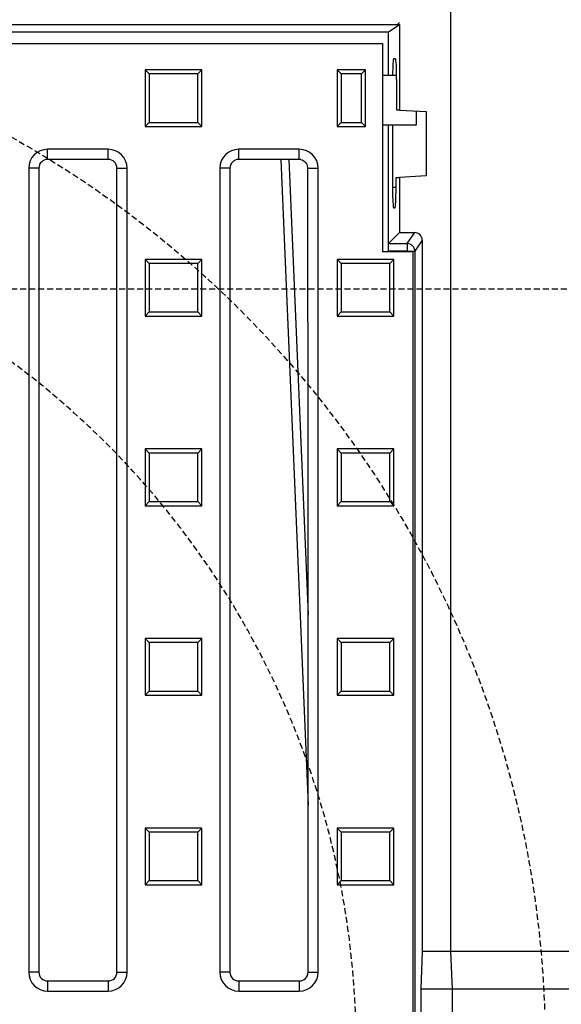
# Model space of a CAD drawing. Units: millimetres. Extents: x -5118 to -1996, y 29819 to 32394.
# Drawn here: x -4345 to -4202, y 30239 to 30499 of the extents above; entities that cross this region are included whole.
import ezdxf

# ---------------------------------------------------------------- set-up
doc = ezdxf.new("R2010")
doc.units = ezdxf.units.MM
doc.linetypes.add('HIDDEN', pattern=[9.525, 6.35, -3.175])
doc.layers.add('Bauteil', color=7, linetype='Continuous')
doc.layers.add('Schaft', color=7, linetype='Continuous')

msp = doc.modelspace()

# ---------------------------------------------------------------- linework, layer by layer
at = {"layer": 'Bauteil', "color": 7, "linetype": 'Continuous', "lineweight": 25}
for p, q in [((-4230.81, 30510.64), (-4230.81, 30252.63)), ((-4716.8, 30497.63), (-4244.82, 30497.63)), ((-4247.35, 30495.61), (-4244.31, 30497.63)), ((-4244.31, 30498.14), (-4244.82, 30497.63)), ((-4244.82, 30497.63), (-4244.31, 30497.63)), ((-4244.31, 30497.63), (-4244.31, 30474.95)), ((-4247.35, 30495.61), (-4714.27, 30495.61)), ((-4247.35, 30495.61), (-4247.35, 30484.13)), ((-4712.81, 30492.63), (-4248.81, 30492.63)), ((-4248.81, 30492.63), (-4248.81, 30437.63)), ((-4245.36, 30488.5), (-4245.88, 30488.53)), ((-4310.47, 30484.54), (-4311.56, 30485.63)), ((-4296.56, 30485.63), (-4311.56, 30485.63)), ((-4311.56, 30485.63), (-4311.56, 30470.63)), ((-4297.65, 30484.54), (-4310.47, 30484.54)), ((-4310.47, 30484.54), (-4310.47, 30471.73)), ((-4297.65, 30484.54), (-4296.56, 30485.63)), ((-4297.65, 30471.73), (-4297.65, 30484.54)), ((-4296.56, 30470.63), (-4296.56, 30485.63)), ((-4259.72, 30484.54), (-4260.81, 30485.63)), ((-4260.81, 30485.63), (-4260.81, 30470.63)), ((-4253.31, 30485.63), (-4260.81, 30485.63)), ((-4259.72, 30484.54), (-4259.72, 30471.73)), ((-4254.4, 30484.54), (-4259.72, 30484.54)), ((-4254.4, 30484.54), (-4253.31, 30485.63)), ((-4254.4, 30471.73), (-4254.4, 30484.54)), ((-4253.31, 30470.63), (-4253.31, 30485.63)), ((-4245.08, 30484.13), (-4248.81, 30484.13)), ((-4245.07, 30474.99), (-4245.07, 30483.08)), ((-4244.31, 30474.95), (-4245.07, 30474.99)), ((-4244.31, 30474.95), (-4237.31, 30474.58)), ((-4239.81, 30471.13), (-4239.81, 30474.71)), ((-4237.31, 30474.58), (-4237.31, 30457.58)), ((-4310.47, 30471.73), (-4311.56, 30470.63)), ((-4311.56, 30470.63), (-4296.56, 30470.63)), ((-4310.47, 30471.73), (-4297.65, 30471.73)), ((-4297.65, 30471.73), (-4296.56, 30470.63)), ((-4259.72, 30471.73), (-4260.81, 30470.63)), ((-4260.81, 30470.63), (-4253.31, 30470.63)), ((-4259.72, 30471.73), (-4254.4, 30471.73)), ((-4254.4, 30471.73), (-4253.31, 30470.63)), ((-4248.81, 30471.13), (-4239.81, 30471.13)), ((-4247.35, 30471.13), (-4247.35, 30437.7)), ((-4246.17, 30471.13), (-4246.17, 30454.58)), ((-4321.31, 30464.63), (-4337.31, 30464.63)), ((-4337.31, 30461.96), (-4337.31, 30464.63)), ((-4321.31, 30461.96), (-4321.31, 30464.63)), ((-4270.81, 30464.63), (-4286.81, 30464.63)), ((-4286.81, 30461.96), (-4286.81, 30464.63)), ((-4270.81, 30461.96), (-4270.81, 30464.63)), ((-4321.31, 30461.96), (-4337.31, 30461.96)), ((-4270.81, 30461.96), (-4286.81, 30461.96)), ((-4275.68, 30461.96), (-4268.49, 30291.27)), ((-4273.56, 30461.96), (-4268.49, 30341.57)), ((-4342.31, 30459.63), (-4342.31, 30247.13)), ((-4339.63, 30459.63), (-4342.31, 30459.63)), ((-4339.63, 30459.63), (-4339.63, 30247.13)), ((-4318.99, 30247.13), (-4318.99, 30459.63)), ((-4318.99, 30459.63), (-4316.31, 30459.63)), ((-4316.31, 30247.13), (-4316.31, 30459.63)), ((-4291.81, 30459.63), (-4291.81, 30247.13)), ((-4289.13, 30459.63), (-4291.81, 30459.63)), ((-4289.13, 30459.63), (-4289.13, 30247.13)), ((-4268.64, 30459.63), (-4268.64, 30418.96)), ((-4268.64, 30459.63), (-4265.81, 30459.63)), ((-4265.81, 30247.13), (-4265.81, 30459.63)), ((-4237.31, 30457.58), (-4244.31, 30457.22)), ((-4245.23, 30457.17), (-4244.31, 30457.22)), ((-4245.23, 30454.58), (-4245.23, 30457.17)), ((-4244.31, 30457.22), (-4244.31, 30442.63)), ((-4245.88, 30449.13), (-4245.52, 30449.15)), ((-4247.25, 30439.69), (-4244.31, 30442.63)), ((-4244.31, 30442.63), (-4240.31, 30442.63)), ((-4242.27, 30439.69), (-4240.31, 30442.63)), ((-4247.25, 30439.69), (-4242.27, 30439.69)), ((-4242.27, 30439.69), (-4242.27, 30437.7)), ((-4238.31, 30440.64), (-4240.27, 30437.7)), ((-4238.31, 30440.64), (-4238.31, 30252.63)), ((-4248.81, 30437.63), (-4240.81, 30437.63)), ((-4242.27, 30437.7), (-4247.35, 30437.7)), ((-4242.27, 30437.7), (-4240.27, 30437.7)), ((-4240.81, 30437.63), (-4240.81, 29962.63)), ((-4240.27, 30437.7), (-4240.27, 29961.59)), ((-4310.47, 30434.44), (-4311.56, 30435.53)), ((-4296.56, 30435.53), (-4311.56, 30435.53)), ((-4311.56, 30435.53), (-4311.56, 30420.53)), ((-4297.65, 30434.44), (-4310.47, 30434.44)), ((-4310.47, 30434.44), (-4310.47, 30421.63)), ((-4297.65, 30434.44), (-4296.56, 30435.53)), ((-4297.65, 30421.63), (-4297.65, 30434.44)), ((-4296.56, 30420.53), (-4296.56, 30435.53)), ((-4259.72, 30434.44), (-4260.81, 30435.53)), ((-4260.81, 30435.53), (-4260.81, 30420.53)), ((-4245.81, 30435.53), (-4260.81, 30435.53)), ((-4259.72, 30434.44), (-4259.72, 30421.63)), ((-4246.9, 30434.44), (-4259.72, 30434.44)), ((-4246.9, 30434.44), (-4245.81, 30435.53)), ((-4246.9, 30421.63), (-4246.9, 30434.44)), ((-4245.81, 30420.53), (-4245.81, 30435.53)), ((-4310.47, 30421.63), (-4311.56, 30420.53)), ((-4310.47, 30421.63), (-4297.65, 30421.63)), ((-4297.65, 30421.63), (-4296.56, 30420.53)), ((-4259.72, 30421.63), (-4260.81, 30420.53)), ((-4259.72, 30421.63), (-4246.9, 30421.63)), ((-4246.9, 30421.63), (-4245.81, 30420.53)), ((-4311.56, 30420.53), (-4296.56, 30420.53)), ((-4268.49, 30418.94), (-4268.64, 30418.96)), ((-4268.49, 30247.13), (-4268.49, 30418.94)), ((-4260.81, 30420.53), (-4245.81, 30420.53)), ((-4310.47, 30384.34), (-4311.56, 30385.43)), ((-4296.56, 30385.43), (-4311.56, 30385.43)), ((-4311.56, 30385.43), (-4311.56, 30370.43)), ((-4297.65, 30384.34), (-4296.56, 30385.43)), ((-4296.56, 30370.43), (-4296.56, 30385.43)), ((-4259.72, 30384.34), (-4260.81, 30385.43)), ((-4260.81, 30385.43), (-4260.81, 30370.43)), ((-4245.81, 30385.43), (-4260.81, 30385.43)), ((-4246.9, 30384.34), (-4245.81, 30385.43)), ((-4245.81, 30370.43), (-4245.81, 30385.43)), ((-4297.65, 30384.34), (-4310.47, 30384.34)), ((-4310.47, 30384.34), (-4310.47, 30371.53)), ((-4297.65, 30371.53), (-4297.65, 30384.34)), ((-4259.72, 30384.34), (-4259.72, 30371.53)), ((-4246.9, 30384.34), (-4259.72, 30384.34)), ((-4246.9, 30371.53), (-4246.9, 30384.34)), ((-4310.47, 30371.53), (-4311.56, 30370.43)), ((-4311.56, 30370.43), (-4296.56, 30370.43)), ((-4310.47, 30371.53), (-4297.65, 30371.53)), ((-4297.65, 30371.53), (-4296.56, 30370.43)), ((-4259.72, 30371.53), (-4260.81, 30370.43)), ((-4260.81, 30370.43), (-4245.81, 30370.43)), ((-4259.72, 30371.53), (-4246.9, 30371.53)), ((-4246.9, 30371.53), (-4245.81, 30370.43)), ((-4310.47, 30334.24), (-4311.56, 30335.33)), ((-4296.56, 30335.33), (-4311.56, 30335.33)), ((-4311.56, 30335.33), (-4311.56, 30320.33)), ((-4297.65, 30334.24), (-4296.56, 30335.33)), ((-4296.56, 30320.33), (-4296.56, 30335.33)), ((-4259.72, 30334.24), (-4260.81, 30335.33)), ((-4245.81, 30335.33), (-4260.81, 30335.33)), ((-4260.81, 30335.33), (-4260.81, 30320.33)), ((-4246.9, 30334.24), (-4245.81, 30335.33)), ((-4245.81, 30320.33), (-4245.81, 30335.33)), ((-4297.65, 30334.24), (-4310.47, 30334.24)), ((-4310.47, 30334.24), (-4310.47, 30321.43)), ((-4297.65, 30321.43), (-4297.65, 30334.24)), ((-4246.9, 30334.24), (-4259.72, 30334.24)), ((-4259.72, 30334.24), (-4259.72, 30321.43)), ((-4246.9, 30321.43), (-4246.9, 30334.24)), ((-4310.47, 30321.43), (-4311.56, 30320.33)), ((-4311.56, 30320.33), (-4296.56, 30320.33)), ((-4310.47, 30321.43), (-4297.65, 30321.43)), ((-4297.65, 30321.43), (-4296.56, 30320.33)), ((-4259.72, 30321.43), (-4260.81, 30320.33)), ((-4260.81, 30320.33), (-4245.81, 30320.33)), ((-4259.72, 30321.43), (-4246.9, 30321.43)), ((-4246.9, 30321.43), (-4245.81, 30320.33)), ((-4310.47, 30284.14), (-4311.56, 30285.23)), ((-4311.56, 30285.23), (-4311.56, 30270.23)), ((-4296.56, 30285.23), (-4311.56, 30285.23)), ((-4310.47, 30284.14), (-4310.47, 30271.33)), ((-4297.65, 30284.14), (-4310.47, 30284.14)), ((-4297.65, 30284.14), (-4296.56, 30285.23)), ((-4297.65, 30271.33), (-4297.65, 30284.14)), ((-4296.56, 30270.23), (-4296.56, 30285.23)), ((-4259.72, 30284.14), (-4260.81, 30285.23)), ((-4245.81, 30285.23), (-4260.81, 30285.23)), ((-4260.81, 30285.23), (-4260.81, 30270.23)), ((-4259.72, 30284.14), (-4259.72, 30271.33)), ((-4246.9, 30284.14), (-4259.72, 30284.14)), ((-4246.9, 30284.14), (-4245.81, 30285.23)), ((-4246.9, 30271.33), (-4246.9, 30284.14)), ((-4245.81, 30270.23), (-4245.81, 30285.23)), ((-4310.47, 30271.33), (-4311.56, 30270.23)), ((-4311.56, 30270.23), (-4296.56, 30270.23)), ((-4310.47, 30271.33), (-4297.65, 30271.33)), ((-4297.65, 30271.33), (-4296.56, 30270.23)), ((-4259.72, 30271.33), (-4260.81, 30270.23)), ((-4260.81, 30270.23), (-4245.81, 30270.23)), ((-4259.72, 30271.33), (-4246.9, 30271.33)), ((-4246.9, 30271.33), (-4245.81, 30270.23)), ((-4339.63, 30247.13), (-4342.31, 30247.13)), ((-4318.99, 30247.13), (-4316.31, 30247.13)), ((-4289.13, 30247.13), (-4291.81, 30247.13)), ((-4268.49, 30247.13), (-4265.81, 30247.13)), ((-4337.31, 30244.81), (-4337.31, 30242.13)), ((-4337.31, 30244.81), (-4321.31, 30244.81)), ((-4321.31, 30244.81), (-4321.31, 30242.13)), ((-4286.81, 30244.81), (-4286.81, 30242.13)), ((-4286.81, 30244.81), (-4270.81, 30244.81)), ((-4270.81, 30244.81), (-4270.81, 30242.13)), ((-4337.31, 30242.13), (-4321.31, 30242.13)), ((-4286.81, 30242.13), (-4270.81, 30242.13)), ((-4238.69, 30242.63), (-4238.69, 30212.63))]:
    msp.add_line(p, q, dxfattribs=at)
at = {"layer": 'Bauteil', "color": 8, "linetype": 'Continuous', "lineweight": 25}
for p, q in [((-4246.17, 30454.58), (-4245.23, 30454.58)), ((-4242.27, 30437.63), (-4242.27, 30437.7))]:
    msp.add_line(p, q, dxfattribs=at)
at = {"layer": 'Bauteil', "linetype": 'HIDDEN', "ltscale": 0.25}
msp.add_line((-3935.81, 30427.63), (-4935.81, 30427.63), dxfattribs=at)
at = {"layer": 'Bauteil', "linetype": 'Continuous'}
for p, q in [((-4238.31, 30252.63), (-4238.69, 30242.63)), ((-4230.81, 30252.63), (-4230.43, 30242.63)), ((-4230.43, 30242.63), (-4230.43, 30212.63))]:
    msp.add_line(p, q, dxfattribs=at)
at = {"layer": 'Bauteil'}
for p, q in [((-3990.81, 30252.63), (-4238.31, 30252.63)), ((-3980.81, 30242.63), (-4238.69, 30242.63))]:
    msp.add_line(p, q, dxfattribs=at)
at = {"layer": 'Bauteil', "color": 7, "linetype": 'Continuous', "lineweight": 25}
for centre, radius, start, end in [((-4337.31, 30459.63), 5, 90, 180), ((-4321.31, 30459.63), 5, 0, 90), ((-4286.81, 30459.63), 5, 90, 180), ((-4270.81, 30459.63), 5, 0, 90), ((-4337.31, 30459.63), 2.32, 90, 180), ((-4321.31, 30459.63), 2.32, 0, 90), ((-4286.81, 30459.63), 2.32, 90, 180), ((-4270.81, 30459.63), 2.32, 78.7216, 90), ((-4242.27, 30437.69), 2, 0.1443, 89.8993), ((-4337.31, 30247.13), 5, 180, 270), ((-4337.31, 30247.13), 2.32, 180, 270), ((-4321.31, 30247.13), 5, 270, 0), ((-4321.31, 30247.13), 2.32, 270, 0), ((-4286.81, 30247.13), 5, 180, 270), ((-4286.81, 30247.13), 2.32, 180, 270), ((-4270.81, 30247.13), 5, 270, 0), ((-4270.81, 30247.13), 2.32, 270, 0)]:
    msp.add_arc(centre, radius, start, end, dxfattribs=at)
for centre, major_axis, ratio, start_param, end_param in [((-4245.88, 30483.08), (0, 5.45), 0.052408, 6.280439, 7.659558), ((-4245.36, 30483.08), (0, 5.42), 0.052408, 4.712389, 6.280439), ((-4245.88, 30454.58), (0, 5.45), 0.052408, 1.570796, 3.144339), ((-4245.52, 30454.58), (0, 5.43), 0.052408, 3.144339, 4.712389), ((-4240.31, 30440.63), (1.11, 1.67), 0.998023, 5.301071, 6.87004), ((-4247.25, 30437.7), (0, 2), 0.052408, 0.05236, 1.570796)]:
    msp.add_ellipse(centre, major_axis=major_axis, ratio=ratio, start_param=start_param, end_param=end_param, dxfattribs=at)
msp.add_open_spline([(-4270.36, 30461.91), (-4270.16, 30461.85), (-4269.76, 30461.73), (-4269.26, 30461.33), (-4268.86, 30460.77), (-4268.66, 30460.16), (-4268.64, 30459.76), (-4268.64, 30459.63)], degree=3, knots=[0, 0, 0, 0, 0.197033, 0.393068, 0.617218, 0.876837, 1, 1, 1, 1], dxfattribs=at)
at = {"layer": 'Schaft', "linetype": 'HIDDEN', "ltscale": 0.25}
msp.add_circle((-4480.81, 30227.63), 275, dxfattribs=at)
msp.add_arc((-4480.81, 30227.63), 225, 62.734, 62.5124, dxfattribs=at)

doc.saveas('drawing.dxf')
